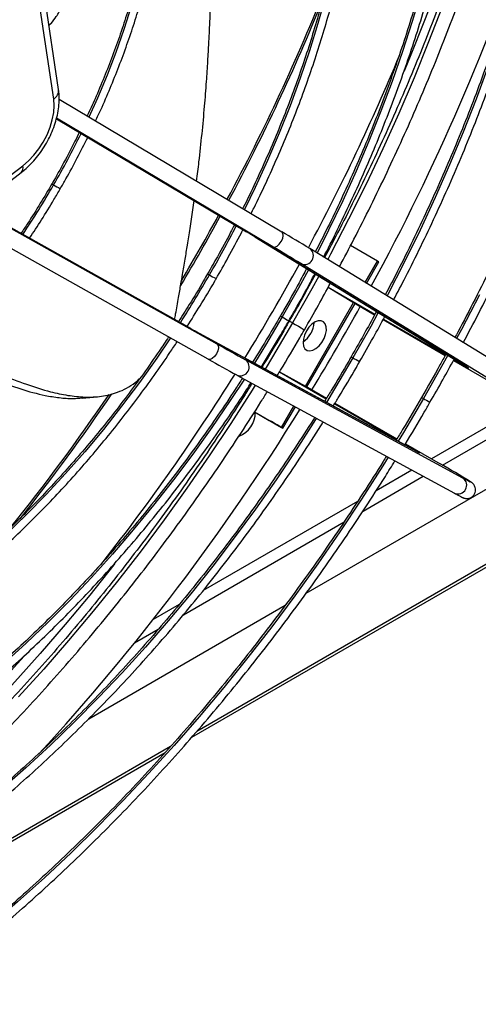
# Model space of a CAD drawing. Units: millimetres. Extents: x 5 to 415, y 3 to 291.
# Drawn here: x 258 to 261, y 59 to 66 of the extents above; entities that cross this region are included whole.
import ezdxf

# ---------------------------------------------------------------- set-up
doc = ezdxf.new("R2010")
doc.units = ezdxf.units.MM

msp = doc.modelspace()

# ---------------------------------------------------------------- linework, layer by layer
at = {"color": 8, "linetype": 'Continuous', "lineweight": 25}
for p, q in [((260.5786, 62.4767), (269.9607, 67.8929)), ((269.9212, 66.9793), (258.8182, 60.5697)), ((257.8124, 64.9574), (259.1751, 64.1473)), ((258.7753, 63.4549), (257.2298, 64.3213)), ((260.0251, 63.7844), (260.1135, 63.9374)), ((259.7609, 63.7514), (260.0952, 63.5584)), ((259.5043, 63.4953), (259.4814, 63.5085)), ((260.1559, 63.5233), (260.6003, 63.2668)), ((260.6609, 63.2318), (260.6967, 63.2111)), ((260.6883, 63.2204), (260.6967, 63.2111)), ((260.7479, 63.1838), (260.7489, 63.1832)), ((259.4112, 63.1448), (259.7452, 62.952)), ((259.8059, 62.9169), (260.2502, 62.6604)), ((259.426, 62.7466), (259.5146, 62.9001)), ((260.3113, 62.6252), (260.3467, 62.6047)), ((260.3345, 62.6074), (260.3467, 62.6047)), ((260.3959, 62.5741), (260.3969, 62.5735)), ((260.0096, 62.1482), (260.4407, 62.3971)), ((258.7226, 61.4053), (259.8735, 62.0696)), ((258.3726, 61.2032), (258.5421, 61.301)), ((258.6296, 60.4608), (256.3654, 59.1537))]:
    msp.add_line(p, q, dxfattribs=at)
at = {"color": 7, "linetype": 'Continuous', "lineweight": 25}
for p, q in [((259.6031, 61.5603), (269.9313, 67.5226)), ((258.7819, 60.5276), (269.9025, 66.9474)), ((257.828, 65.1675), (257.6587, 66.3041)), ((257.7927, 65.098), (257.6234, 66.2346)), ((257.7752, 65.6398), (257.7594, 65.6278)), ((257.8317, 65.0969), (259.4275, 64.1483)), ((257.8124, 64.9574), (259.1748, 64.1475)), ((259.3642, 64.0405), (257.8135, 64.9624)), ((256.5034, 63.8079), (257.5723, 64.6204)), ((256.4907, 63.7594), (257.5596, 64.5719)), ((257.2257, 64.3181), (258.9624, 63.3445)), ((258.775, 63.4551), (257.2298, 64.3213)), ((258.9007, 63.2358), (257.1172, 64.2357)), ((259.2354, 64.111), (260.7479, 63.1838)), ((259.2354, 64.111), (259.2365, 64.1104)), ((260.7489, 63.1832), (259.2365, 64.1104)), ((260.1135, 63.9374), (259.9201, 64.049)), ((259.629, 64.0272), (259.628, 64.0279)), ((261.1415, 63.1), (259.629, 64.0272)), ((261.0772, 62.9928), (259.5647, 63.92)), ((260.0349, 63.7784), (260.1234, 63.9317)), ((259.7607, 63.7511), (259.9424, 63.6411)), ((262.6828, 63.7823), (260.4999, 62.5221)), ((259.597, 63.0429), (259.9424, 63.6411)), ((259.6071, 63.0374), (259.9522, 63.6352)), ((259.9424, 63.6411), (259.9571, 63.6322)), ((259.9571, 63.6322), (260.0928, 63.5539)), ((260.1534, 63.5189), (260.5979, 63.2623)), ((260.3959, 62.5741), (258.8369, 63.4207)), ((258.8369, 63.4207), (258.838, 63.4202)), ((260.3969, 62.5735), (258.838, 63.4202)), ((260.7259, 62.3845), (259.167, 63.2311)), ((260.6585, 63.2273), (260.9067, 63.084)), ((259.1063, 63.1218), (259.1052, 63.1224)), ((259.1063, 63.1218), (260.6652, 62.2752)), ((259.4113, 63.1451), (259.597, 63.0429)), ((259.597, 63.0429), (259.6121, 63.0346)), ((259.6121, 63.0346), (259.7479, 62.9562)), ((259.8086, 62.9212), (260.2529, 62.6647)), ((259.2325, 62.8583), (259.426, 62.7466)), ((259.2325, 62.8583), (259.3376, 62.7976)), ((259.4359, 62.7409), (259.5246, 62.8946)), ((260.3139, 62.6295), (260.5617, 62.4864)), ((260.3597, 62.4412), (260.1033, 62.2932)), ((259.9703, 62.2164), (258.8643, 61.5779)), ((258.0446, 60.6606), (259.4523, 61.4732)), ((258.6924, 61.4787), (258.5062, 61.3712)), ((257.775, 60.5049), (257.8007, 60.5198)), ((256.278, 59.0821), (258.5913, 60.4176))]:
    msp.add_line(p, q, dxfattribs=at)
at = {"color": 8, "linetype": 'Continuous', "lineweight": 25, "flags": 128}
for points in [[(261.3308, 69.9855), (261.3311, 69.9219), (261.328, 69.6887), (261.3186, 69.4521), (261.303, 69.2124), (261.2813, 68.9698), (261.2533, 68.7244), (261.2192, 68.4767), (261.1789, 68.2267), (261.1326, 67.9748), (261.0802, 67.7212), (261.0219, 67.4661), (260.9576, 67.2098), (260.8874, 66.9525), (260.8114, 66.6945), (260.7297, 66.436), (260.6424, 66.1773), (260.5494, 65.9186), (260.451, 65.6601), (260.3472, 65.4022), (260.3035, 65.2974)], [(258.298, 68.157), (258.3483, 68.0559), (258.3945, 67.9455), (258.4347, 67.8291), (258.469, 67.7071), (258.4971, 67.5798), (258.519, 67.4475), (258.5348, 67.3105), (258.5442, 67.1692), (258.5474, 67.0239), (258.5442, 66.875), (258.5348, 66.7227), (258.519, 66.5676), (258.4971, 66.41), (258.469, 66.2502), (258.4347, 66.0887), (258.3945, 65.9258), (258.3483, 65.762), (258.2962, 65.5976), (258.2385, 65.4331), (258.1753, 65.2688), (258.1066, 65.1051), (258.0455, 64.9698)], [(260.842, 66.5358), (260.7597, 66.2788), (260.6717, 66.0217), (260.5783, 65.7646), (260.4793, 65.5078), (260.375, 65.2516), (260.2655, 64.9962), (260.1508, 64.742), (260.0311, 64.489), (259.9065, 64.2376), (259.777, 63.988), (259.7564, 63.9492)], [(260.4264, 65.8693), (260.3627, 65.655), (260.2933, 65.4402), (260.2183, 65.2254), (260.1378, 65.0107), (260.0519, 64.7965), (259.9608, 64.5831), (259.8644, 64.3707), (259.7631, 64.1598), (259.6804, 63.9957)], [(259.7406, 65.8356), (259.6863, 65.64), (259.6259, 65.4438), (259.5595, 65.2473), (259.4874, 65.0508), (259.4095, 64.8548), (259.3262, 64.6596), (259.2374, 64.4655), (259.1605, 64.307)], [(260.9064, 65.3335), (260.8195, 65.0974), (260.7271, 64.8616), (260.6293, 64.6265), (260.5264, 64.3924), (260.4183, 64.1595), (260.3053, 63.928), (260.1874, 63.6983), (260.182, 63.6882)], [(257.7798, 64.4913), (257.7802, 64.4911), (257.7844, 64.4886), (257.7926, 64.4839)], [(257.7926, 64.4839), (257.8034, 64.4777), (257.8152, 64.4709), (257.8262, 64.4645), (257.8348, 64.4595), (257.8396, 64.4568), (257.8404, 64.4563)], [(258.8963, 63.8466), (258.8968, 63.8464), (258.901, 63.8439), (258.9091, 63.8392)], [(258.9091, 63.8392), (258.92, 63.833), (258.9318, 63.8262), (258.9428, 63.8198), (258.9514, 63.8148), (258.9562, 63.8121), (258.957, 63.8116)], [(259.618, 63.8765), (259.5461, 63.7432), (259.4306, 63.5381)], [(259.6925, 63.8308), (259.6429, 63.7405), (259.5043, 63.4953)], [(260.8448, 63.6974), (260.7151, 63.4475), (260.6805, 63.3826)], [(259.4306, 63.5381), (259.3107, 63.3356), (259.2313, 63.2066)], [(259.4178, 63.5455), (259.4182, 63.5452), (259.4225, 63.5428), (259.4306, 63.5381)], [(259.4306, 63.5381), (259.4414, 63.5319), (259.4532, 63.525), (259.4643, 63.5186), (259.4728, 63.5137), (259.4777, 63.5109), (259.4784, 63.5105)], [(260.1187, 63.5695), (260.0648, 63.4707), (259.9376, 63.2453)], [(259.5043, 63.4953), (259.3613, 63.2526), (259.3081, 63.1649)], [(259.5043, 63.4953), (259.5244, 63.4837), (259.5463, 63.4711), (259.5664, 63.4594), (259.5815, 63.4507), (259.5891, 63.4463), (259.5897, 63.446)], [(258.6297, 63.3877), (258.5309, 63.2418), (258.4072, 63.0679), (258.2798, 62.8981), (258.149, 62.7327), (258.015, 62.572), (257.8779, 62.4163), (257.7382, 62.2659), (257.596, 62.121), (257.4516, 61.982)], [(260.6164, 63.2644), (260.5808, 63.1996), (260.4419, 62.954)], [(259.9376, 63.2453), (259.806, 63.0225), (259.7474, 62.9263)], [(259.9248, 63.2527), (259.9252, 63.2524), (259.9294, 63.25), (259.9376, 63.2453)], [(259.9376, 63.2453), (259.9484, 63.2391), (259.9602, 63.2322), (259.9712, 63.2259), (259.9798, 63.2209), (259.9846, 63.2181), (259.9854, 63.2177)], [(259.1592, 63.0931), (259.0585, 62.9393), (258.9264, 62.746), (258.7907, 62.5565), (258.6515, 62.3708), (258.5089, 62.1893), (258.3633, 62.0123), (258.2147, 61.8399), (258.0634, 61.6724), (257.9097, 61.5101), (257.7536, 61.3532), (257.5955, 61.2019), (257.4356, 61.0563)], [(259.2376, 63.0505), (259.214, 63.0127), (259.0625, 62.7758), (258.9071, 62.5422), (258.7479, 62.312), (258.585, 62.0856), (258.4187, 61.863), (258.2489, 61.6446), (258.076, 61.4306), (257.9001, 61.2211), (257.7214, 61.0164), (257.54, 60.8166)], [(260.4419, 62.954), (260.2986, 62.711), (260.2604, 62.6477)], [(260.4291, 62.9614), (260.4295, 62.9612), (260.4338, 62.9587), (260.4419, 62.954)], [(260.4419, 62.954), (260.4527, 62.9478), (260.4645, 62.941), (260.4756, 62.9346), (260.4841, 62.9296), (260.489, 62.9268), (260.4897, 62.9264)], [(259.6763, 62.8123), (259.6701, 62.8025), (259.5302, 62.5855), (259.3863, 62.3719), (259.2386, 62.1618), (259.0873, 61.9556), (258.9326, 61.7534), (258.7746, 61.5555), (258.6136, 61.3622), (258.4497, 61.1735), (258.2831, 60.9899), (258.114, 60.8114), (257.9427, 60.6383), (257.7692, 60.4708), (257.5939, 60.3091), (257.4168, 60.1534)], [(260.1901, 62.5332), (260.1511, 62.4707), (259.9995, 62.2334), (259.844, 61.9993), (259.6846, 61.7688), (259.5216, 61.5418), (259.355, 61.3188), (259.1852, 61.0999), (259.0121, 60.8854), (258.8361, 60.6753), (258.6572, 60.47), (258.4757, 60.2697), (258.2916, 60.0745), (258.1053, 59.8846), (257.9169, 59.7001), (257.7264, 59.5214), (257.5343, 59.3486), (257.3405, 59.1817), (257.1454, 59.0211), (256.9491, 58.8667), (256.7518, 58.7189), (256.5536, 58.5777)], [(260.7798, 62.3578), (260.7838, 62.355), (260.7824, 62.3549), (260.778, 62.357)], [(258.2294, 61.7696), (258.2243, 61.7631), (258.0513, 61.5464), (257.8752, 61.3343), (257.6962, 61.1268), (257.5145, 60.9243), (257.3302, 60.7269), (257.1436, 60.5348), (256.9548, 60.3481), (256.764, 60.1672), (256.5714, 59.992), (256.3772, 59.8229), (256.1815, 59.6599), (255.9845, 59.5033), (255.7865, 59.3531), (255.5877, 59.2096), (255.3881, 59.0729), (255.1881, 58.943), (254.9878, 58.8202), (254.7874, 58.7045), (254.6522, 58.6305)], [(257.5818, 61.1093), (257.4637, 60.9786), (257.2807, 60.7825), (257.0953, 60.5917), (256.9078, 60.4063), (256.7182, 60.2265), (256.5269, 60.0525), (256.334, 59.8845), (256.1396, 59.7226), (255.944, 59.567), (255.7473, 59.4179), (255.5497, 59.2753), (255.3515, 59.1395), (255.1528, 59.0105), (254.9538, 58.8884), (254.7547, 58.7735), (254.5557, 58.6658), (254.3796, 58.5764)]]:
    msp.add_lwpolyline(points, dxfattribs=at)
at = {"color": 7, "linetype": 'Continuous', "lineweight": 25, "flags": 128}
for points in [[(257.5723, 64.6204), (257.6128, 64.655), (257.6512, 64.6956), (257.6867, 64.7412), (257.7183, 64.7906), (257.7454, 64.8428), (257.7671, 64.8963), (257.783, 64.9499), (257.7927, 65.0022), (257.796, 65.052), (257.7927, 65.098)], [(259.3642, 64.0405), (259.3773, 64.0386), (259.3932, 64.0452), (259.4095, 64.0593), (259.4237, 64.0787), (259.4337, 64.1005), (259.4379, 64.1214), (259.4357, 64.1382), (259.4275, 64.1483)], [(259.8115, 64.1118), (259.811, 64.1121), (259.8034, 64.1164), (259.8026, 64.1169)], [(260.1234, 63.9317), (260.1221, 63.9324), (260.1135, 63.9374)], [(259.6041, 63.4377), (259.5903, 63.4086), (259.5819, 63.3792), (259.5795, 63.3516), (259.5834, 63.3278), (259.5932, 63.3097), (259.6083, 63.2984), (259.6274, 63.295), (259.6492, 63.2996), (259.672, 63.3119), (259.6943, 63.3309), (259.7142, 63.3554), (259.7304, 63.3834), (259.7416, 63.4129), (259.747, 63.4417), (259.7462, 63.4676), (259.7393, 63.4888), (259.7267, 63.5036), (259.7095, 63.511), (259.6889, 63.5105), (259.6663, 63.5019), (259.6436, 63.4861), (259.6223, 63.4641), (259.6041, 63.4377)], [(259.6477, 63.4478), (259.637, 63.4253), (259.6363, 63.4234)], [(258.9624, 63.3445), (258.9706, 63.3342), (258.9728, 63.3171), (258.9688, 63.296), (258.9591, 63.2739), (258.9452, 63.2544), (258.9292, 63.2403), (258.9136, 63.2338), (258.9007, 63.2358)], [(260.6967, 63.2111), (260.7187, 63.1985), (260.7371, 63.188), (260.7513, 63.18), (260.7608, 63.1748), (260.7654, 63.1724), (260.7649, 63.1731), (260.7594, 63.1767), (260.7489, 63.1832)], [(257.997, 62.9569), (258.0516, 62.962), (258.1061, 62.967)], [(259.1251, 62.9204), (259.1165, 62.9253), (259.1159, 62.9256), (259.1235, 62.9213), (259.1242, 62.9209)], [(259.426, 62.7466), (259.4346, 62.7417), (259.4351, 62.7413), (259.4275, 62.7457), (259.413, 62.7541), (259.3937, 62.7652), (259.3726, 62.7774), (259.3529, 62.7888), (259.3376, 62.7976)], [(260.3467, 62.6047), (260.3686, 62.592), (260.3869, 62.5814), (260.4009, 62.5731), (260.4102, 62.5674), (260.4145, 62.5646), (260.4137, 62.5647), (260.4078, 62.5677), (260.3969, 62.5735)]]:
    msp.add_lwpolyline(points, dxfattribs=at)
at = {"color": 7, "linetype": 'Continuous', "lineweight": 25}
for centre, radius, start, end in [((245.5939, 71.6115), 16.4685, 331.5162, 341.59325), ((256.2148, 59.1507), 5.8077, 58.6488, 59.35512), ((249.7573, 47.8261), 18.9718, 58.6488, 59.35512), ((249.6941, 47.7183), 18.9718, 58.6488, 59.35512), ((244.993, 71.9141), 17.141, 328.72853, 331.03517), ((259.4778, 63.5106), 0.1816, 304.10805, 355.89732), ((261.6617, 68.586), 5.8872, 240.6415, 241.33828), ((268.3911, 80.1061), 19.2315, 240.6415, 241.33828), ((268.3293, 79.9974), 19.2315, 240.6415, 241.33828), ((245.6946, 71.4447), 16.2974, 317.37744, 328.28222), ((259.0611, 62.8502), 0.1758, 290.04935, 1.80878), ((257.5431, 57.1165), 6.1602, 58.30291, 60.65849), ((261.4414, 63.6749), 1.4755, 240.99478, 243.27989)]:
    msp.add_arc(centre, radius, start, end, dxfattribs=at)
at = {"color": 8, "linetype": 'Continuous', "lineweight": 25}
for centre, radius, start, end in [((245.7869, 71.4739), 15.0289, 331.83758, 338.28027), ((245.7768, 71.4784), 15.0536, 331.83827, 337.84601), ((246.0821, 71.3019), 15.3633, 331.76723, 337.45199), ((257.7537, 65.1615), 0.0745, 301.59698, 4.57929), ((252.3488, 67.6274), 6.2862, 329.99637, 333.80243), ((257.5255, 64.6068), 0.0488, 314.35866, 16.19431), ((252.3485, 67.6266), 6.2861, 326.19761, 330.00364), ((245.4965, 71.6235), 15.3692, 329.24129, 331.37022), ((245.4877, 71.6286), 15.3657, 329.38109, 331.37117), ((251.4027, 68.1733), 8.6679, 329.99874, 332.64935), ((259.5914, 63.9769), 0.0628, 244.89298, 53.20158), ((245.8088, 71.4432), 15.6709, 328.44992, 331.29306), ((251.4026, 68.1729), 8.6677, 327.35069, 330.00127), ((259.131, 63.1796), 0.0628, 246.78247, 55.10791), ((246.1666, 71.209), 15.2434, 321.80534, 327.99127), ((245.9982, 71.2806), 14.7477, 321.12471, 325.7551), ((245.9859, 71.2908), 14.7774, 321.50622, 325.8083), ((260.69, 62.3329), 0.0628, 246.78247, 55.10791)]:
    msp.add_arc(centre, radius, start, end, dxfattribs=at)
at = {"color": 7, "linetype": 'Continuous', "lineweight": 25}
for points, knots in [([(260.7274, 63.3538), (260.7641, 63.4227), (260.8429, 63.5705), (260.9586, 63.7994), (261.0754, 64.0398), (261.1878, 64.2817), (261.2955, 64.5246), (261.3987, 64.7684), (261.497, 65.0129), (261.5906, 65.258), (261.6792, 65.5032), (261.7629, 65.7486), (261.8415, 65.9938), (261.915, 66.2386), (261.9833, 66.4829), (262.0464, 66.7264), (262.1042, 66.9689), (262.1566, 67.2102), (262.2036, 67.4501), (262.2451, 67.6884), (262.2812, 67.9249), (262.3118, 68.1593), (262.3369, 68.3915), (262.3563, 68.6213), (262.3703, 68.8485), (262.3786, 69.0729), (262.3813, 69.2942), (262.3784, 69.5124), (262.3699, 69.7271), (262.3558, 69.9383), (262.3362, 70.1457), (262.3109, 70.3492), (262.2801, 70.5486), (262.2438, 70.7436), (262.202, 70.9342), (262.1547, 71.1202), (262.102, 71.3014), (262.0439, 71.4776), (261.9805, 71.6488), (261.9118, 71.8146), (261.8379, 71.9751), (261.7589, 72.13), (261.6748, 72.2793), (261.5857, 72.4227), (261.4916, 72.5602), (261.3928, 72.6917), (261.289, 72.8166), (261.2037, 72.9121), (261.1514, 72.9637), (261.1369, 72.978)], [0, 0, 0, 0, 0.018853, 0.040472, 0.062092, 0.083712, 0.105332, 0.126952, 0.148573, 0.170194, 0.191815, 0.213437, 0.235059, 0.256682, 0.278305, 0.299929, 0.321553, 0.343178, 0.364804, 0.38643, 0.408057, 0.429685, 0.451313, 0.472942, 0.494572, 0.516202, 0.537833, 0.559464, 0.581096, 0.602728, 0.62436, 0.645992, 0.667623, 0.689254, 0.710883, 0.732511, 0.754137, 0.775761, 0.797382, 0.818999, 0.840612, 0.86222, 0.883822, 0.905419, 0.927009, 0.948593, 0.97017, 0.991739, 1, 1, 1, 1]), ([(261.1078, 72.9081), (261.1368, 72.878), (261.2024, 72.8099), (261.2991, 72.6963), (261.3987, 72.5689), (261.4933, 72.4353), (261.5832, 72.2957), (261.6681, 72.1503), (261.748, 71.9992), (261.8228, 71.8425), (261.8925, 71.6803), (261.957, 71.5129), (262.0162, 71.3403), (262.0702, 71.1627), (262.1188, 70.9802), (262.162, 70.793), (262.1998, 70.6013), (262.2321, 70.4052), (262.2589, 70.2049), (262.2803, 70.0005), (262.2961, 69.7923), (262.3063, 69.5804), (262.311, 69.365), (262.3101, 69.1463), (262.3036, 68.9245), (262.2916, 68.6998), (262.274, 68.4723), (262.2509, 68.2423), (262.2223, 68.0099), (262.1882, 67.7755), (262.1486, 67.5391), (262.1036, 67.301), (262.0531, 67.0613), (261.9974, 66.8204), (261.9363, 66.5784), (261.87, 66.3355), (261.7984, 66.0919), (261.7218, 65.8479), (261.64, 65.6036), (261.5533, 65.3593), (261.4617, 65.1152), (261.3652, 64.8715), (261.264, 64.6283), (261.158, 64.3861), (261.0475, 64.1448), (260.9326, 63.9048), (260.813, 63.6663), (260.7245, 63.4949), (260.6747, 63.4036), (260.6676, 63.3905)], [0, 0, 0, 0, 0.017341, 0.039155, 0.060962, 0.082762, 0.104555, 0.126341, 0.14812, 0.169893, 0.191661, 0.213424, 0.235182, 0.256937, 0.278689, 0.300438, 0.322186, 0.343932, 0.365676, 0.38742, 0.409164, 0.430907, 0.45265, 0.474393, 0.496137, 0.517881, 0.539625, 0.56137, 0.583115, 0.604861, 0.626607, 0.648355, 0.670102, 0.691851, 0.7136, 0.735349, 0.7571, 0.77885, 0.800602, 0.822353, 0.844105, 0.865858, 0.887611, 0.909364, 0.931117, 0.952871, 0.974625, 0.996379, 1, 1, 1, 1]), ([(260.2289, 63.6595), (260.2576, 63.7142), (260.3244, 63.8412), (260.4243, 64.0427), (260.5291, 64.2633), (260.6293, 64.4852), (260.7249, 64.708), (260.8158, 64.9316), (260.9018, 65.1557), (260.983, 65.3801), (261.0592, 65.6045), (261.1303, 65.8288), (261.1963, 66.0527), (261.257, 66.2759), (261.3125, 66.4983), (261.3627, 66.7196), (261.4075, 66.9396), (261.4468, 67.158), (261.4807, 67.3746), (261.5091, 67.5893), (261.5319, 67.8018), (261.5492, 68.0118), (261.5609, 68.2191), (261.567, 68.4237), (261.5675, 68.6251), (261.5624, 68.8233), (261.5517, 69.0179), (261.5354, 69.2089), (261.5135, 69.396), (261.486, 69.579), (261.453, 69.7578), (261.4145, 69.9321), (261.3705, 70.1017), (261.3212, 70.2666), (261.2664, 70.4264), (261.2063, 70.5811), (261.141, 70.7304), (261.0705, 70.8743), (260.9949, 71.0125), (260.9143, 71.145), (260.8287, 71.2715), (260.7382, 71.3919), (260.6488, 71.5001), (260.5875, 71.5652), (260.5596, 71.5947)], [0, 0, 0, 0, 0.018156, 0.042204, 0.066251, 0.090299, 0.114348, 0.138397, 0.162446, 0.186496, 0.210546, 0.234597, 0.258649, 0.282702, 0.306755, 0.330809, 0.354865, 0.378921, 0.402978, 0.427037, 0.451096, 0.475156, 0.499217, 0.523279, 0.547342, 0.571406, 0.59547, 0.619534, 0.643598, 0.667661, 0.691724, 0.715785, 0.739844, 0.763899, 0.787952, 0.811999, 0.836041, 0.860077, 0.884105, 0.908124, 0.932135, 0.956136, 0.980126, 1, 1, 1, 1]), ([(260.5565, 71.4954), (260.5631, 71.4884), (260.6028, 71.4464), (260.6711, 71.3633), (260.7612, 71.2457), (260.846, 71.1216), (260.926, 70.9917), (261.0011, 70.856), (261.0711, 70.7147), (261.136, 70.5679), (261.1957, 70.4157), (261.2502, 70.2584), (261.2994, 70.0961), (261.3433, 69.9289), (261.3817, 69.757), (261.4147, 69.5806), (261.4423, 69.3999), (261.4644, 69.2151), (261.4809, 69.0263), (261.4919, 68.8338), (261.4973, 68.6377), (261.4972, 68.4382), (261.4915, 68.2356), (261.4803, 68.0301), (261.4635, 67.8219), (261.4412, 67.6112), (261.4134, 67.3982), (261.3801, 67.1831), (261.3413, 66.9662), (261.2971, 66.7477), (261.2476, 66.5278), (261.1927, 66.3068), (261.1326, 66.0849), (261.0673, 65.8623), (260.9969, 65.6392), (260.9214, 65.4159), (260.8409, 65.1926), (260.7555, 64.9696), (260.6653, 64.747), (260.5704, 64.5252), (260.4709, 64.3043), (260.3668, 64.0846), (260.2664, 63.8817), (260.1989, 63.7529), (260.1691, 63.6961)], [0, 0, 0, 0, 0.0048708, 0.0293461, 0.0538111, 0.0782654, 0.1027093, 0.1271432, 0.1515678, 0.1759839, 0.2003926, 0.2247949, 0.2491917, 0.2735841, 0.2979729, 0.3223589, 0.3467428, 0.3711252, 0.3955066, 0.4198876, 0.4442683, 0.4686491, 0.4930302, 0.5174118, 0.541794, 0.566177, 0.5905609, 0.6149456, 0.6393312, 0.6637178, 0.6881052, 0.7124936, 0.7368828, 0.7612729, 0.7856637, 0.8100553, 0.8344475, 0.8588403, 0.8832337, 0.9076276, 0.9320219, 0.9564165, 0.9808115, 1, 1, 1, 1]), ([(259.7275, 63.9669), (259.7305, 63.9727), (259.7684, 64.0445), (259.8371, 64.1839), (259.9331, 64.385), (260.0241, 64.5874), (260.1105, 64.7908), (260.1923, 64.9949), (260.2691, 65.1994), (260.3411, 65.4042), (260.408, 65.6089), (260.4698, 65.8132), (260.5264, 66.017), (260.5777, 66.22), (260.6238, 66.422), (260.6644, 66.6226), (260.6996, 66.8216), (260.7293, 67.0189), (260.7535, 67.2141), (260.7722, 67.407), (260.7853, 67.5974), (260.7928, 67.785), (260.7946, 67.9696), (260.7909, 68.151), (260.7816, 68.3289), (260.7666, 68.5032), (260.7461, 68.6735), (260.72, 68.8398), (260.6883, 69.0018), (260.6512, 69.1592), (260.6086, 69.3119), (260.5606, 69.4597), (260.5073, 69.6024), (260.4486, 69.7398), (260.3848, 69.8718), (260.3159, 69.9981), (260.242, 70.1188), (260.1628, 70.233), (260.0988, 70.318), (260.0596, 70.3628), (260.05, 70.3737)], [0, 0, 0, 0, 0.002412, 0.029874, 0.057336, 0.084799, 0.112262, 0.139726, 0.167191, 0.194656, 0.222122, 0.24959, 0.277058, 0.304528, 0.331999, 0.359472, 0.386946, 0.414422, 0.441899, 0.469377, 0.496857, 0.524339, 0.551822, 0.579305, 0.60679, 0.634275, 0.66176, 0.689244, 0.716726, 0.744206, 0.771682, 0.799153, 0.826617, 0.854074, 0.881522, 0.908958, 0.936382, 0.963792, 0.991187, 1, 1, 1, 1]), ([(260.0198, 70.3013), (260.0239, 70.2965), (260.0569, 70.2582), (260.1143, 70.1804), (260.1917, 70.0676), (260.2637, 69.9484), (260.3309, 69.8235), (260.393, 69.693), (260.4499, 69.5571), (260.5016, 69.4159), (260.5481, 69.2697), (260.5893, 69.1185), (260.625, 68.9627), (260.6554, 68.8023), (260.6803, 68.6375), (260.6997, 68.4687), (260.7136, 68.2959), (260.7219, 68.1195), (260.7247, 67.9395), (260.7219, 67.7563), (260.7136, 67.5701), (260.6997, 67.3811), (260.6803, 67.1895), (260.6554, 66.9956), (260.625, 66.7997), (260.5892, 66.6019), (260.5479, 66.4026), (260.5013, 66.2019), (260.4494, 66.0001), (260.3923, 65.7976), (260.33, 65.5944), (260.2626, 65.391), (260.1902, 65.1875), (260.1129, 64.9842), (260.0308, 64.7814), (259.9441, 64.5793), (259.8526, 64.3782), (259.7607, 64.1861), (259.6973, 64.0618), (259.6676, 64.0036)], [0, 0, 0, 0, 0.003933, 0.031788, 0.059627, 0.087449, 0.115257, 0.143051, 0.170833, 0.198605, 0.226367, 0.254122, 0.281872, 0.309617, 0.337359, 0.365098, 0.392837, 0.420574, 0.448312, 0.476049, 0.503788, 0.531527, 0.559267, 0.587008, 0.614751, 0.642495, 0.67024, 0.697987, 0.725735, 0.753485, 0.781235, 0.808987, 0.83674, 0.864493, 0.892248, 0.920003, 0.947759, 0.975516, 1, 1, 1, 1]), ([(261.3515, 69.8871), (261.3519, 69.8653), (261.3536, 69.772), (261.3509, 69.6037), (261.3434, 69.3823), (261.33, 69.1578), (261.3111, 68.9306), (261.2867, 68.7009), (261.2567, 68.469), (261.2213, 68.2349), (261.1804, 67.999), (261.1342, 67.7614), (261.0825, 67.5223), (261.0255, 67.2819), (260.9632, 67.0405), (260.8957, 66.7983), (260.823, 66.5554), (260.7452, 66.3121), (260.6624, 66.0687), (260.5745, 65.8252), (260.4818, 65.582), (260.3843, 65.3393), (260.2821, 65.0972), (260.1751, 64.8559), (260.0637, 64.6158), (259.9477, 64.377), (259.8379, 64.1593), (259.7648, 64.022), (259.7335, 63.9632)], [0, 0, 0, 0, 0.012115, 0.052009, 0.091905, 0.131801, 0.171699, 0.211599, 0.251501, 0.291405, 0.331311, 0.371219, 0.411129, 0.451041, 0.490955, 0.530871, 0.570789, 0.610709, 0.65063, 0.690553, 0.730477, 0.770402, 0.810329, 0.850256, 0.890184, 0.930113, 0.970043, 1, 1, 1, 1]), ([(259.2078, 64.2789), (259.2147, 64.2925), (259.2518, 64.3654), (259.3149, 64.4993), (259.3967, 64.6801), (259.4734, 64.862), (259.5455, 65.0446), (259.6127, 65.2275), (259.6749, 65.4106), (259.732, 65.5934), (259.784, 65.7758), (259.8307, 65.9574), (259.8721, 66.1381), (259.9081, 66.3173), (259.9387, 66.4951), (259.9638, 66.6709), (259.9833, 66.8446), (259.9973, 67.016), (260.0057, 67.1846), (260.0084, 67.3504), (260.0056, 67.5129), (259.9971, 67.672), (259.983, 67.8275), (259.9633, 67.979), (259.9381, 68.1263), (259.9073, 68.2693), (259.871, 68.4076), (259.8293, 68.5411), (259.7823, 68.6695), (259.7299, 68.7926), (259.6724, 68.9103), (259.6095, 69.0221), (259.5518, 69.1142), (259.5132, 69.1665), (259.499, 69.1857)], [0, 0, 0, 0, 0.007423, 0.0398718, 0.0723214, 0.1047718, 0.1372233, 0.1696761, 0.2021304, 0.2345863, 0.2670441, 0.299504, 0.331966, 0.3644303, 0.3968971, 0.4293664, 0.4618383, 0.4943127, 0.5267894, 0.5592684, 0.5917493, 0.6242315, 0.6567145, 0.689197, 0.7216777, 0.7541552, 0.7866277, 0.8190929, 0.8515483, 0.8839912, 0.9164187, 0.9488278, 0.9812158, 1, 1, 1, 1]), ([(259.8403, 63.8977), (259.8752, 63.9632), (259.952, 64.1077), (260.0656, 64.3334), (260.1822, 64.5738), (260.2942, 64.8157), (260.4016, 65.0586), (260.5044, 65.3025), (260.6024, 65.547), (260.6956, 65.792), (260.7838, 66.0373), (260.8671, 66.2827), (260.9453, 66.5279), (261.0184, 66.7727), (261.0863, 67.0169), (261.1489, 67.2604), (261.2063, 67.5029), (261.2582, 67.7441), (261.3048, 67.984), (261.3459, 68.2222), (261.3815, 68.4586), (261.4117, 68.6931), (261.4359, 68.9251), (261.452, 69.1097), (261.4579, 69.2159), (261.4596, 69.2465)], [0, 0, 0, 0, 0.037316, 0.082276, 0.127237, 0.172198, 0.21716, 0.262123, 0.307088, 0.352053, 0.39702, 0.441988, 0.486959, 0.531931, 0.576905, 0.621881, 0.666859, 0.71184, 0.756823, 0.801808, 0.846797, 0.891787, 0.936781, 0.981776, 1, 1, 1, 1]), ([(259.4487, 69.1359), (259.4622, 69.1173), (259.4996, 69.0663), (259.5554, 68.9761), (259.6164, 68.8662), (259.6722, 68.7503), (259.7229, 68.629), (259.7684, 68.5025), (259.8086, 68.371), (259.8435, 68.2346), (259.873, 68.0936), (259.8971, 67.9481), (259.9157, 67.7985), (259.9288, 67.6449), (259.9363, 67.4876), (259.9384, 67.3267), (259.9348, 67.1627), (259.9257, 66.9957), (259.9111, 66.826), (259.891, 66.6538), (259.8653, 66.4795), (259.8342, 66.3033), (259.7977, 66.1255), (259.7559, 65.9463), (259.7088, 65.7661), (259.6564, 65.5851), (259.5989, 65.4037), (259.5364, 65.2221), (259.4689, 65.0405), (259.3966, 64.8594), (259.3197, 64.6788), (259.2377, 64.4995), (259.1802, 64.378), (259.1488, 64.3169), (259.1477, 64.3146)], [0, 0, 0, 0, 0.018707, 0.051486, 0.084239, 0.116969, 0.149678, 0.18237, 0.215047, 0.247713, 0.28037, 0.313021, 0.345667, 0.378311, 0.410953, 0.443595, 0.476238, 0.508881, 0.541526, 0.574173, 0.606822, 0.639473, 0.672126, 0.704782, 0.73744, 0.7701, 0.802762, 0.835425, 0.868091, 0.900757, 0.933425, 0.966094, 0.998764, 1, 1, 1, 1]), ([(258.093, 64.9416), (258.0996, 64.9555), (258.1307, 65.0205), (258.1818, 65.138), (258.246, 65.2937), (258.3049, 65.45), (258.359, 65.6064), (258.408, 65.7628), (258.4519, 65.9186), (258.4905, 66.0737), (258.5237, 66.2277), (258.5515, 66.3801), (258.5738, 66.5309), (258.5906, 66.6795), (258.6018, 66.8257), (258.6074, 66.9692), (258.6073, 67.1097), (258.6016, 67.2469), (258.5903, 67.3805), (258.5734, 67.5102), (258.5509, 67.6357), (258.5229, 67.7568), (258.4893, 67.8731), (258.4504, 67.9846), (258.4057, 68.0903), (258.372, 68.1623), (258.3516, 68.1974), (258.3496, 68.2009)], [0, 0, 0, 0, 0.011555, 0.054298, 0.097043, 0.13979, 0.182541, 0.225295, 0.268053, 0.310815, 0.353582, 0.396355, 0.439132, 0.481915, 0.524703, 0.567497, 0.610295, 0.653096, 0.6959, 0.738703, 0.781503, 0.824296, 0.867076, 0.909839, 0.952577, 0.995284, 1, 1, 1, 1]), ([(258.2947, 68.1542), (258.3003, 68.1442), (258.3232, 68.1029), (258.3582, 68.0247), (258.3997, 67.9199), (258.4355, 67.8095), (258.4662, 67.6944), (258.4915, 67.5745), (258.5114, 67.4502), (258.5257, 67.3218), (258.5346, 67.1895), (258.538, 67.0535), (258.5358, 66.9143), (258.5281, 66.7721), (258.5149, 66.6272), (258.4961, 66.4798), (258.4719, 66.3305), (258.4423, 66.1793), (258.4073, 66.0268), (258.367, 65.8732), (258.3215, 65.7189), (258.2709, 65.5641), (258.2154, 65.4093), (258.1548, 65.2547), (258.0942, 65.1106), (258.0516, 65.0186), (258.0326, 64.9775)], [0, 0, 0, 0, 0.014035, 0.057387, 0.100695, 0.143969, 0.187216, 0.230442, 0.273655, 0.316858, 0.360057, 0.403254, 0.446451, 0.489649, 0.532851, 0.576056, 0.619267, 0.662482, 0.705701, 0.748926, 0.792154, 0.835387, 0.878624, 0.921863, 0.965106, 1, 1, 1, 1]), ([(258.8169, 64.5113), (258.8227, 64.5569), (258.8368, 64.6692), (258.8561, 64.8479), (258.8741, 65.0399), (258.8876, 65.2144), (258.8974, 65.3652), (258.9046, 65.4932), (258.91, 65.6018), (258.9142, 65.6915), (258.9176, 65.7671), (258.9203, 65.824), (258.9224, 65.8683), (258.9241, 65.9039), (258.9262, 65.9474), (258.929, 66.0044), (258.9329, 66.0783), (258.9383, 66.1772), (258.9458, 66.3037), (258.9559, 66.4567), (258.9646, 66.5659), (258.9691, 66.6227)], [0, 0, 0, 0, 0.065417, 0.160821, 0.255528, 0.339957, 0.410267, 0.471212, 0.522852, 0.565239, 0.598726, 0.629824, 0.64546, 0.661157, 0.679981, 0.706749, 0.741529, 0.784337, 0.846341, 0.920025, 1, 1, 1, 1]), ([(257.7752, 65.6398), (257.7879, 65.6569), (257.8103, 65.687), (257.8258, 65.7122), (257.8325, 65.7231)], [0, 0, 0, 0, 0.56677, 1, 1, 1, 1]), ([(257.5596, 64.5719), (257.568, 64.5786), (257.5919, 64.5974), (257.6292, 64.6327), (257.6702, 64.6787), (257.7076, 64.7289), (257.741, 64.7823), (257.7699, 64.8381), (257.794, 64.8958), (257.8127, 64.9546), (257.8259, 65.0137), (257.8327, 65.0726), (257.8332, 65.1241), (257.8295, 65.155), (257.828, 65.1675)], [0, 0, 0, 0, 0.048866, 0.137895, 0.226453, 0.314662, 0.402673, 0.490709, 0.578977, 0.667709, 0.757169, 0.847569, 0.938955, 1, 1, 1, 1]), ([(257.9761, 64.8601), (257.9658, 64.8388), (257.9309, 64.7669), (257.8666, 64.6461), (257.8112, 64.5445), (257.781, 64.4936), (257.7797, 64.4914)], [0, 0, 0, 0, 0.170409, 0.575881, 0.98136, 1, 1, 1, 1]), ([(257.8399, 64.4566), (257.8535, 64.48), (257.8959, 64.5527), (257.962, 64.6751), (258.0122, 64.775), (258.0368, 64.8239)], [0, 0, 0, 0, 0.194496, 0.604719, 1, 1, 1, 1]), ([(257.7797, 64.4914), (257.7524, 64.4449), (257.6964, 64.3496), (257.6223, 64.2315), (257.5747, 64.1609), (257.5586, 64.137)], [0, 0, 0, 0, 0.386841, 0.792319, 1, 1, 1, 1]), ([(257.6202, 64.1025), (257.6487, 64.1458), (257.7086, 64.2366), (257.7816, 64.355), (257.825, 64.4306), (257.8399, 64.4566)], [0, 0, 0, 0, 0.374064, 0.784279, 1, 1, 1, 1]), ([(258.6596, 63.5198), (258.662, 63.533), (258.6715, 63.5855), (258.6864, 63.6694), (258.703, 63.7638), (258.7155, 63.8365), (258.7257, 63.8965), (258.7374, 63.9665), (258.7523, 64.0583), (258.7706, 64.1762), (258.7864, 64.2823), (258.7954, 64.3492), (258.7984, 64.3712)], [0, 0, 0, 0, 0.047263, 0.187518, 0.299644, 0.383852, 0.445716, 0.511578, 0.63024, 0.767493, 0.923403, 1, 1, 1, 1]), ([(259.0884, 64.1988), (259.0792, 64.1807), (259.04, 64.1037), (258.976, 63.9861), (258.9194, 63.8877), (258.8959, 63.8469)], [0, 0, 0, 0, 0.152043, 0.647722, 1, 1, 1, 1]), ([(258.9568, 63.8117), (258.9858, 63.8628), (259.048, 63.9718), (259.1117, 64.0892), (259.1453, 64.1557), (259.1489, 64.1629)], [0, 0, 0, 0, 0.43989, 0.940081, 1, 1, 1, 1]), ([(258.8959, 63.8469), (258.8864, 63.8302), (258.8442, 63.7558), (258.7749, 63.6413), (258.7133, 63.5448), (258.6874, 63.5042)], [0, 0, 0, 0, 0.143415, 0.639135, 1, 1, 1, 1]), ([(259.6049, 63.8845), (259.5871, 63.8508), (259.5347, 63.7515), (259.4719, 63.6386), (259.4259, 63.5601), (259.4174, 63.5457)], [0, 0, 0, 0, 0.295422, 0.87084, 1, 1, 1, 1]), ([(259.4779, 63.5108), (259.4933, 63.5372), (259.5463, 63.6282), (259.6086, 63.7407), (259.654, 63.8273), (259.6648, 63.8478)], [0, 0, 0, 0, 0.237949, 0.81923, 1, 1, 1, 1]), ([(259.6696, 63.8448), (259.638, 63.7867), (259.5765, 63.6739), (259.5122, 63.5626), (259.481, 63.5087)], [0, 0, 0, 0, 0.515784, 1, 1, 1, 1]), ([(258.7488, 63.4698), (258.7801, 63.5193), (258.847, 63.6252), (258.916, 63.7396), (258.9528, 63.8047), (258.9568, 63.8117)], [0, 0, 0, 0, 0.439511, 0.939701, 1, 1, 1, 1]), ([(259.5893, 63.4462), (259.6231, 63.5047), (259.6868, 63.615), (259.7477, 63.7269), (259.7763, 63.7795)], [0, 0, 0, 0, 0.529908, 1, 1, 1, 1]), ([(259.4174, 63.5457), (259.3886, 63.4958), (259.3239, 63.384), (259.2559, 63.2744), (259.2182, 63.2137)], [0, 0, 0, 0, 0.446369, 1, 1, 1, 1]), ([(260.1057, 63.5775), (260.08, 63.53), (260.0213, 63.4209), (259.9594, 63.3134), (259.9245, 63.2528)], [0, 0, 0, 0, 0.436154, 1, 1, 1, 1]), ([(259.9851, 63.2179), (260.0182, 63.2753), (260.0798, 63.3822), (260.1384, 63.4907), (260.1655, 63.5409)], [0, 0, 0, 0, 0.537131, 1, 1, 1, 1]), ([(259.2797, 63.1803), (259.2849, 63.1884), (259.3301, 63.2595), (259.3965, 63.3696), (259.4559, 63.4725), (259.4779, 63.5108)], [0, 0, 0, 0, 0.075266, 0.656624, 1, 1, 1, 1]), ([(259.481, 63.5087), (259.4678, 63.4855), (259.4104, 63.3851), (259.3448, 63.2747), (259.2913, 63.1884), (259.2846, 63.1776)], [0, 0, 0, 0, 0.208087, 0.900975, 1, 1, 1, 1]), ([(258.6164, 63.3952), (258.5939, 63.3612), (258.535, 63.2721), (258.4358, 63.1312), (258.3195, 62.9727), (258.1999, 62.8179), (258.0776, 62.667), (257.9526, 62.5202), (257.8252, 62.3778), (257.6955, 62.24), (257.5638, 62.107), (257.4302, 61.979), (257.2951, 61.8562), (257.1586, 61.7388), (257.0209, 61.6271), (256.8822, 61.5211), (256.7428, 61.421), (256.6029, 61.3271), (256.4627, 61.2393), (256.3224, 61.158), (256.1822, 61.0831), (256.0425, 61.0149), (255.9033, 60.9533), (255.765, 60.8986), (255.6277, 60.8507), (255.4916, 60.8098), (255.3571, 60.7759), (255.2241, 60.7491), (255.0931, 60.7294), (254.9642, 60.7168), (254.8374, 60.7112), (254.7134, 60.7136), (254.6316, 60.7178), (254.592, 60.7231), (254.5919, 60.7231)], [0, 0, 0, 0, 0.0201387, 0.0528101, 0.0854808, 0.1181503, 0.1508186, 0.1834855, 0.2161507, 0.248814, 0.2814753, 0.3141344, 0.3467912, 0.3794455, 0.4120973, 0.4447464, 0.4773929, 0.5100369, 0.5426786, 0.5753182, 0.6079562, 0.6405931, 0.6732298, 0.705867, 0.7385059, 0.7711481, 0.8037955, 0.8364505, 0.8691156, 0.9017938, 0.9344882, 0.9672022, 0.9999387, 1, 1, 1, 1]), ([(259.3946, 63.1179), (259.4028, 63.1313), (259.4582, 63.2207), (259.5232, 63.3302), (259.5784, 63.4271), (259.5893, 63.4462)], [0, 0, 0, 0, 0.123592, 0.827038, 1, 1, 1, 1]), ([(254.5741, 60.6555), (254.5884, 60.6537), (254.6433, 60.6468), (254.7417, 60.6423), (254.8691, 60.6419), (254.9991, 60.6493), (255.1313, 60.6638), (255.2654, 60.6855), (255.4013, 60.7143), (255.5388, 60.7504), (255.6776, 60.7935), (255.8175, 60.8436), (255.9583, 60.9006), (256.0998, 60.9644), (256.2417, 61.035), (256.3839, 61.1122), (256.526, 61.1959), (256.668, 61.286), (256.8095, 61.3822), (256.9503, 61.4846), (257.0903, 61.5928), (257.2292, 61.7068), (257.3668, 61.8263), (257.5029, 61.9512), (257.6373, 62.0812), (257.7698, 62.2163), (257.9001, 62.356), (258.0281, 62.5004), (258.1536, 62.649), (258.2763, 62.8018), (258.3962, 62.9583), (258.5128, 63.1186), (258.6067, 63.2529), (258.6604, 63.3347), (258.6776, 63.3609)], [0, 0, 0, 0, 0.011361, 0.043687, 0.076038, 0.108412, 0.140808, 0.173222, 0.205652, 0.238096, 0.27055, 0.303013, 0.335481, 0.367953, 0.400427, 0.432903, 0.465378, 0.497853, 0.530326, 0.562798, 0.595267, 0.627734, 0.6602, 0.692663, 0.725123, 0.757582, 0.790039, 0.822494, 0.854948, 0.8874, 0.919851, 0.952301, 0.98475, 1, 1, 1, 1]), ([(256.9473, 63.266), (256.9618, 63.2595), (257.0375, 63.2259), (257.1806, 63.1666), (257.3702, 63.0878), (257.553, 63.0214), (257.7064, 62.9791), (257.8318, 62.9589), (257.9207, 62.9516), (257.9753, 62.9565), (257.997, 62.9585)], [0, 0, 0, 0, 0.04722, 0.24647, 0.432491, 0.603853, 0.762301, 0.853444, 0.941969, 1, 1, 1, 1]), ([(256.9877, 63.3074), (257.0049, 63.2995), (257.0811, 63.2646), (257.2238, 63.2046), (257.4101, 63.1263), (257.5916, 63.0557), (257.7523, 63.0051), (257.8929, 62.9747), (258.0152, 62.9617), (258.1352, 62.9665), (258.2356, 62.9901), (258.316, 63.0271), (258.3701, 63.0605), (258.4004, 63.0889), (258.4116, 63.0994)], [0, 0, 0, 0, 0.041818, 0.18605, 0.322268, 0.448777, 0.565839, 0.648519, 0.728017, 0.805631, 0.883059, 0.927277, 0.972971, 1, 1, 1, 1]), ([(260.6034, 63.2724), (260.5893, 63.2465), (260.5328, 63.1422), (260.4745, 63.0385), (260.4291, 62.9615), (260.4291, 62.9614)], [0, 0, 0, 0, 0.248385, 0.998984, 1, 1, 1, 1]), ([(259.9245, 63.2528), (259.9188, 63.2427), (259.8728, 63.1616), (259.8093, 63.0551), (259.7501, 62.9597), (259.7339, 62.9336)], [0, 0, 0, 0, 0.093946, 0.751784, 1, 1, 1, 1]), ([(259.7955, 62.9002), (259.8091, 62.922), (259.866, 63.0134), (259.9291, 63.1194), (259.9774, 63.2043), (259.9851, 63.2179)], [0, 0, 0, 0, 0.209081, 0.873103, 1, 1, 1, 1]), ([(260.4893, 62.9267), (260.5204, 62.9804), (260.5796, 63.0827), (260.6362, 63.1865), (260.6631, 63.2358)], [0, 0, 0, 0, 0.524998, 1, 1, 1, 1]), ([(260.7479, 63.1838), (260.7502, 63.1824), (260.7556, 63.1791), (260.7603, 63.1761), (260.7604, 63.176), (260.7604, 63.176)], [0, 0, 0, 0, 0.338096, 0.812468, 1, 1, 1, 1]), ([(253.8205, 59.584), (253.8272, 59.5826), (253.8779, 59.5722), (253.9755, 59.5597), (254.1133, 59.5469), (254.2541, 59.5419), (254.3974, 59.5441), (254.543, 59.5535), (254.6908, 59.5701), (254.8406, 59.594), (254.9922, 59.625), (255.1454, 59.6632), (255.3, 59.7084), (255.4558, 59.7607), (255.6126, 59.8199), (255.7702, 59.8861), (255.9285, 59.959), (256.0872, 60.0386), (256.2461, 60.1249), (256.405, 60.2176), (256.5638, 60.3167), (256.7222, 60.4221), (256.8801, 60.5336), (257.0372, 60.6511), (257.1933, 60.7744), (257.3483, 60.9034), (257.502, 61.0379), (257.6541, 61.1778), (257.8046, 61.3228), (257.9531, 61.4729), (258.0996, 61.6277), (258.2439, 61.7872), (258.3857, 61.951), (258.5248, 62.1192), (258.6612, 62.2913), (258.7947, 62.4672), (258.9251, 62.6466), (259.0519, 62.8296), (259.1461, 62.9698), (259.1968, 63.0498), (259.2075, 63.0668)], [0, 0, 0, 0, 0.004174, 0.031531, 0.058904, 0.086291, 0.113693, 0.141108, 0.168536, 0.195976, 0.223425, 0.250882, 0.278346, 0.305815, 0.333288, 0.360765, 0.388243, 0.415722, 0.443202, 0.470682, 0.498161, 0.525639, 0.553117, 0.580593, 0.608068, 0.635541, 0.663014, 0.690485, 0.717954, 0.745423, 0.77289, 0.800356, 0.827821, 0.855286, 0.882749, 0.910212, 0.937674, 0.965135, 0.992597, 1, 1, 1, 1]), ([(259.1458, 63.1004), (259.1285, 63.0732), (259.0713, 62.9836), (258.9705, 62.8344), (258.8437, 62.653), (258.7134, 62.4753), (258.5801, 62.301), (258.444, 62.1307), (258.3051, 61.9644), (258.1637, 61.8023), (258.0199, 61.6448), (257.874, 61.4919), (257.7261, 61.3438), (257.5763, 61.2008), (257.425, 61.063), (257.2722, 60.9306), (257.1182, 60.8038), (256.9631, 60.6826), (256.8073, 60.5674), (256.6507, 60.4581), (256.4938, 60.355), (256.3366, 60.2582), (256.1793, 60.1678), (256.0222, 60.0838), (255.8655, 60.0065), (255.7093, 59.9359), (255.5539, 59.872), (255.3994, 59.815), (255.246, 59.765), (255.0939, 59.7219), (254.9434, 59.6859), (254.7946, 59.6569), (254.6477, 59.6351), (254.5028, 59.6204), (254.3601, 59.6129), (254.2199, 59.6125), (254.0823, 59.6195), (253.9651, 59.6308), (253.895, 59.6426), (253.8687, 59.6471)], [0, 0, 0, 0, 0.012038, 0.039795, 0.067551, 0.095308, 0.123063, 0.150818, 0.178572, 0.206325, 0.234077, 0.261828, 0.289577, 0.317326, 0.345072, 0.372818, 0.400562, 0.428304, 0.456045, 0.483784, 0.511521, 0.539258, 0.566993, 0.594727, 0.622461, 0.650194, 0.677928, 0.705662, 0.733399, 0.761137, 0.78888, 0.816628, 0.844382, 0.872144, 0.899916, 0.9277, 0.955496, 0.983308, 1, 1, 1, 1]), ([(259.2139, 63.0634), (259.1974, 63.0367), (259.1343, 62.9343), (259.0208, 62.7591), (258.8735, 62.5379), (258.7225, 62.3201), (258.5684, 62.1055), (258.411, 61.8944), (258.2507, 61.6871), (258.0876, 61.4836), (257.9217, 61.2842), (257.7532, 61.0889), (257.5824, 60.8981), (257.4093, 60.7119), (257.234, 60.5304), (257.0569, 60.3537), (256.8779, 60.1822), (256.6973, 60.0158), (256.5152, 59.8547), (256.3317, 59.6991), (256.1472, 59.5492), (255.9616, 59.405), (255.7752, 59.2666), (255.5882, 59.1343), (255.4006, 59.008), (255.2128, 58.8881), (255.044, 58.7854), (254.9379, 58.7255), (254.8945, 58.7009)], [0, 0, 0, 0, 0.014102, 0.054044, 0.093986, 0.133928, 0.173869, 0.213809, 0.253748, 0.293685, 0.333622, 0.373557, 0.413491, 0.453423, 0.493353, 0.533281, 0.573208, 0.613132, 0.653054, 0.692974, 0.732891, 0.772806, 0.812719, 0.85263, 0.892538, 0.932444, 0.972349, 1, 1, 1, 1]), ([(255.5041, 58.9279), (255.561, 58.9659), (255.6811, 59.0463), (255.8639, 59.1766), (256.0522, 59.3168), (256.2397, 59.4631), (256.426, 59.615), (256.6112, 59.7725), (256.7949, 59.9355), (256.977, 60.1038), (257.1574, 60.2773), (257.336, 60.4558), (257.5125, 60.6391), (257.6869, 60.8272), (257.8589, 61.0198), (258.0285, 61.2168), (258.1954, 61.418), (258.3596, 61.6233), (258.5208, 61.8324), (258.6791, 62.0451), (258.8341, 62.2614), (258.9859, 62.4809), (259.134, 62.7038), (259.2467, 62.8781), (259.3088, 62.9789), (259.3239, 63.0036)], [0, 0, 0, 0, 0.040456, 0.085475, 0.130492, 0.175507, 0.220519, 0.265529, 0.310537, 0.355543, 0.400546, 0.445548, 0.490547, 0.535544, 0.58054, 0.625533, 0.670526, 0.715516, 0.760506, 0.805494, 0.850482, 0.895468, 0.940454, 0.98544, 1, 1, 1, 1]), ([(260.4291, 62.9614), (260.3844, 62.8843), (260.3247, 62.7815), (260.2625, 62.6803), (260.2469, 62.655)], [0, 0, 0, 0, 0.749705, 1, 1, 1, 1]), ([(260.3089, 62.6213), (260.3096, 62.6224), (260.3573, 62.6994), (260.4176, 62.8012), (260.4757, 62.9028), (260.4893, 62.9267)], [0, 0, 0, 0, 0.010131, 0.767629, 1, 1, 1, 1]), ([(253.0184, 58.5328), (253.0399, 58.5273), (253.1087, 58.5098), (253.2281, 58.4879), (253.3762, 58.4668), (253.5274, 58.4534), (253.6813, 58.447), (253.8378, 58.4479), (253.9966, 58.456), (254.1577, 58.4714), (254.3208, 58.4939), (254.4858, 58.5237), (254.6526, 58.5606), (254.8209, 58.6046), (254.9905, 58.6557), (255.1614, 58.7138), (255.3332, 58.7788), (255.5059, 58.8508), (255.6792, 58.9295), (255.853, 59.015), (256.027, 59.1071), (256.2012, 59.2058), (256.3754, 59.3108), (256.5492, 59.4222), (256.7227, 59.5399), (256.8955, 59.6636), (257.0676, 59.7932), (257.2387, 59.9287), (257.4086, 60.0698), (257.5773, 60.2165), (257.7444, 60.3686), (257.9099, 60.5259), (258.0736, 60.6882), (258.2353, 60.8555), (258.3949, 61.0274), (258.5521, 61.2039), (258.7068, 61.3848), (258.8589, 61.5698), (259.0082, 61.7589), (259.1546, 61.9517), (259.2978, 62.1481), (259.4379, 62.3478), (259.5742, 62.551), (259.6698, 62.6972), (259.7188, 62.7764), (259.7247, 62.786)], [0, 0, 0, 0, 0.0109339, 0.0348988, 0.0588729, 0.0828568, 0.1068507, 0.1308544, 0.1548673, 0.1788888, 0.202918, 0.2269542, 0.2509962, 0.2750432, 0.2990943, 0.3231486, 0.3472055, 0.3712642, 0.3953243, 0.4193852, 0.4434465, 0.4675079, 0.491569, 0.5156296, 0.5396897, 0.563749, 0.5878074, 0.6118651, 0.6359218, 0.6599777, 0.6840327, 0.7080868, 0.73214, 0.7561925, 0.7802442, 0.8042952, 0.8283455, 0.8523953, 0.8764445, 0.9004932, 0.9245416, 0.9485895, 0.9726372, 0.9966847, 1, 1, 1, 1]), ([(259.6632, 62.8194), (259.66, 62.8143), (259.6141, 62.74), (259.5218, 62.5988), (259.3863, 62.3964), (259.247, 62.1974), (259.1046, 62.0018), (258.959, 61.8097), (258.8106, 61.6214), (258.6593, 61.4371), (258.5055, 61.257), (258.3492, 61.0812), (258.1906, 60.91), (258.0298, 60.7435), (257.8671, 60.5819), (257.7027, 60.4254), (257.5366, 60.274), (257.3691, 60.1281), (257.2003, 59.9877), (257.0304, 59.853), (256.8596, 59.724), (256.6881, 59.6011), (256.516, 59.4842), (256.3436, 59.3735), (256.171, 59.2692), (255.9983, 59.1712), (255.8259, 59.0798), (255.6538, 58.995), (255.4822, 58.9168), (255.3114, 58.8455), (255.1414, 58.781), (254.9726, 58.7234), (254.8049, 58.6728), (254.6387, 58.6292), (254.4741, 58.5927), (254.3112, 58.5633), (254.1503, 58.541), (253.9914, 58.5258), (253.8348, 58.5179), (253.6806, 58.517), (253.529, 58.5234), (253.38, 58.5368), (253.2341, 58.558), (253.129, 58.577), (253.0735, 58.5911), (253.0646, 58.5934)], [0, 0, 0, 0, 0.00177, 0.026005, 0.050241, 0.074475, 0.09871, 0.122944, 0.147178, 0.171411, 0.195643, 0.219875, 0.244106, 0.268337, 0.292566, 0.316795, 0.341023, 0.365249, 0.389475, 0.4137, 0.437924, 0.462146, 0.486368, 0.510589, 0.534808, 0.559028, 0.583246, 0.607464, 0.631683, 0.655901, 0.68012, 0.70434, 0.728561, 0.752785, 0.777011, 0.801241, 0.825476, 0.849717, 0.873964, 0.898219, 0.922483, 0.946756, 0.97104, 0.995334, 1, 1, 1, 1]), ([(260.4092, 62.567), (260.4092, 62.567), (260.4096, 62.5669), (260.4068, 62.5683), (260.402, 62.5708), (260.3973, 62.5734), (260.3959, 62.5741)], [0, 0, 0, 0, 0.038751, 0.351751, 0.813102, 1, 1, 1, 1]), ([(252.1086, 57.3406), (252.1488, 57.3303), (252.2404, 57.3066), (252.3873, 57.2781), (252.5486, 57.2536), (252.7128, 57.2366), (252.8799, 57.2267), (253.0495, 57.2241), (253.2216, 57.2287), (253.3961, 57.2405), (253.5727, 57.2595), (253.7514, 57.2857), (253.9319, 57.3191), (254.1141, 57.3597), (254.2979, 57.4074), (254.483, 57.4621), (254.6694, 57.5239), (254.8568, 57.5926), (255.0452, 57.6682), (255.2342, 57.7507), (255.4238, 57.84), (255.6139, 57.9359), (255.8042, 58.0384), (255.9945, 58.1475), (256.1848, 58.263), (256.3748, 58.3848), (256.5644, 58.5128), (256.7534, 58.6469), (256.9417, 58.7869), (257.129, 58.9329), (257.3153, 59.0846), (257.5004, 59.2418), (257.6841, 59.4046), (257.8663, 59.5727), (258.0467, 59.7459), (258.2253, 59.9242), (258.4019, 60.1073), (258.5764, 60.2952), (258.7485, 60.4876), (258.9182, 60.6844), (259.0852, 60.8854), (259.2496, 61.0905), (259.411, 61.2995), (259.5694, 61.5121), (259.7247, 61.7282), (259.8767, 61.9476), (260.0251, 62.1703), (260.1457, 62.3568), (260.2154, 62.4701), (260.2382, 62.5071)], [0, 0, 0, 0, 0.0167881, 0.0383449, 0.0599081, 0.0814781, 0.1030549, 0.1246385, 0.1462287, 0.1678251, 0.1894271, 0.2110343, 0.232646, 0.2542617, 0.2758807, 0.2975025, 0.3191267, 0.3407526, 0.3623799, 0.3840083, 0.4056374, 0.4272668, 0.4488965, 0.4705261, 0.4921555, 0.5137845, 0.5354131, 0.5570412, 0.5786688, 0.6002958, 0.6219222, 0.6435479, 0.665173, 0.6867976, 0.7084215, 0.7300448, 0.7516676, 0.7732899, 0.7949117, 0.8165331, 0.838154, 0.8597745, 0.8813947, 0.9030146, 0.9246342, 0.9462536, 0.9678728, 0.9894919, 1, 1, 1, 1]), ([(260.1768, 62.5404), (260.1692, 62.5279), (260.1151, 62.4393), (260.0109, 62.2771), (259.8643, 62.0543), (259.7139, 61.8347), (259.5602, 61.6184), (259.4033, 61.4055), (259.2434, 61.1963), (259.0806, 60.9908), (258.915, 60.7894), (258.7468, 60.5922), (258.5762, 60.3992), (258.4032, 60.2108), (258.228, 60.0271), (258.0508, 59.8482), (257.8718, 59.6743), (257.691, 59.5055), (257.5087, 59.342), (257.325, 59.184), (257.1401, 59.0315), (256.9541, 58.8847), (256.7672, 58.7437), (256.5796, 58.6087), (256.3914, 58.4798), (256.2028, 58.357), (256.0139, 58.2405), (255.825, 58.1304), (255.6361, 58.0267), (255.4475, 57.9297), (255.2593, 57.8392), (255.0717, 57.7555), (254.8849, 57.6786), (254.6989, 57.6086), (254.5141, 57.5455), (254.3304, 57.4893), (254.1481, 57.4402), (253.9674, 57.3981), (253.7884, 57.3631), (253.6112, 57.3352), (253.4361, 57.3145), (253.263, 57.3009), (253.0923, 57.2946), (252.9241, 57.2954), (252.7584, 57.3033), (252.5954, 57.3185), (252.4354, 57.3409), (252.2881, 57.368), (252.1956, 57.3908), (252.1543, 57.4011)], [0, 0, 0, 0, 0.0035773, 0.0253297, 0.047082, 0.0688342, 0.0905861, 0.1123378, 0.1340892, 0.1558403, 0.177591, 0.1993413, 0.2210911, 0.2428405, 0.2645893, 0.2863376, 0.3080853, 0.3298324, 0.3515788, 0.3733245, 0.3950695, 0.4168139, 0.4385575, 0.4603005, 0.4820427, 0.5037843, 0.5255254, 0.5472659, 0.569006, 0.5907458, 0.6124854, 0.634225, 0.6559648, 0.677705, 0.699446, 0.721188, 0.7429315, 0.764677, 0.7864249, 0.8081759, 0.8299304, 0.8516893, 0.873453, 0.8952223, 0.9169977, 0.9387798, 0.9605689, 0.9823654, 1, 1, 1, 1]), ([(260.6652, 62.2752), (260.6699, 62.2727), (260.6837, 62.2652), (260.7019, 62.2555), (260.7155, 62.2485), (260.7233, 62.2447), (260.7284, 62.2425), (260.7344, 62.2402), (260.7436, 62.238), (260.7562, 62.237), (260.7718, 62.2394), (260.7886, 62.2471), (260.8036, 62.2607), (260.8135, 62.2791), (260.8168, 62.2982), (260.8148, 62.3149), (260.8098, 62.3281), (260.8037, 62.3377), (260.7983, 62.3439), (260.7942, 62.3477), (260.7905, 62.3507), (260.7872, 62.3531), (260.7849, 62.3546), (260.7836, 62.3555)], [0, 0, 0, 0, 0.072577, 0.212164, 0.35331, 0.439645, 0.493312, 0.525852, 0.547331, 0.574077, 0.606558, 0.642459, 0.683179, 0.725383, 0.764561, 0.797128, 0.825295, 0.849613, 0.869082, 0.886596, 0.910065, 0.950531, 1, 1, 1, 1])]:
    msp.add_open_spline(points, degree=3, knots=knots, dxfattribs=at)

doc.saveas('drawing.dxf')
